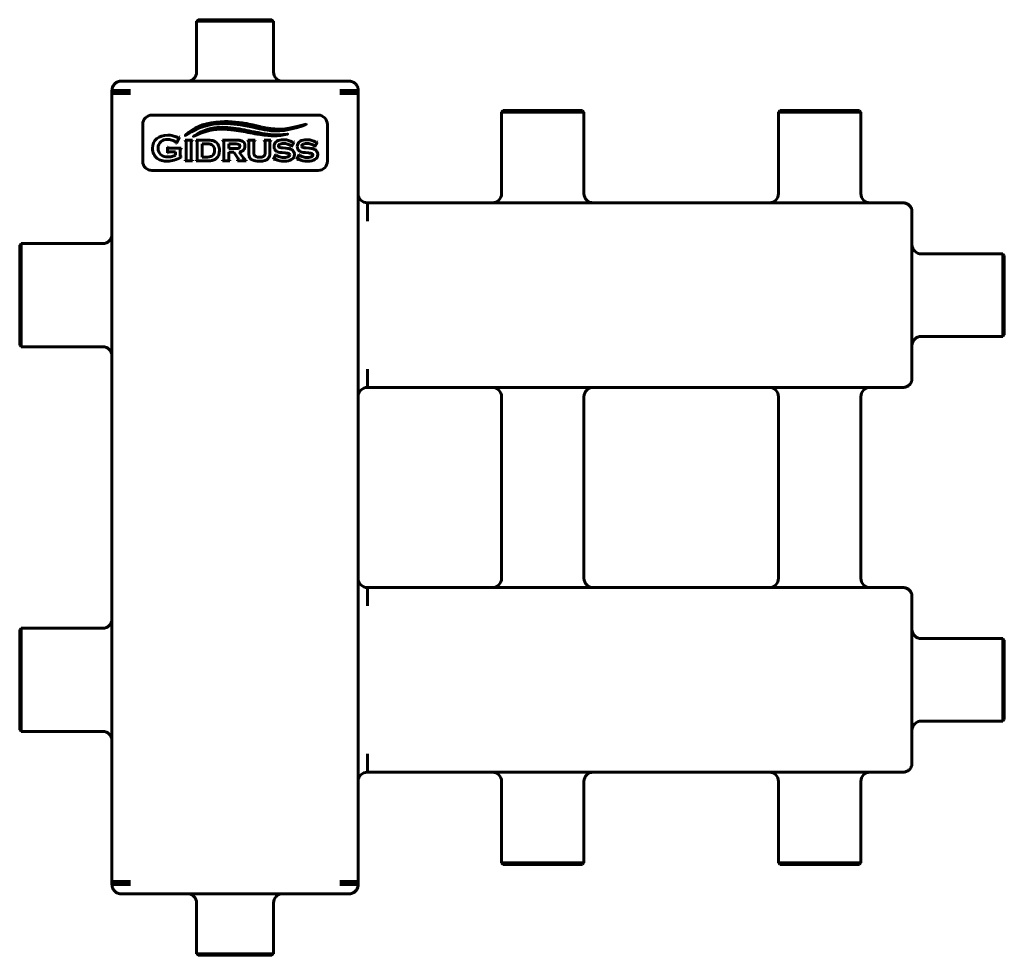
# Model space of a CAD drawing. Units: millimetres. Extents: x -211 to 109, y -119 to 185.
import ezdxf

# ---------------------------------------------------------------- set-up
doc = ezdxf.new("R2010")
doc.units = ezdxf.units.MM
doc.linetypes.add('K5LT_BASIC', pattern=[0])

msp = doc.modelspace()

# ---------------------------------------------------------------- linework, layer by layer
at = {"color": 150, "linetype": 'K5LT_BASIC', "lineweight": 60, "true_color": 0x0080ff}
for p, q in [((-154, 184), (-153.5, 184.5)), ((-154, 167.5), (-154, 184)), ((-154, 184), (-129, 184)), ((-153.5, 184.5), (-129.5, 184.5)), ((-129, 184), (-129.5, 184.5)), ((-129, 167.5), (-129, 184)), ((-179, 164.5), (-175, 164.5)), ((-179, 164.5), (-179, 164.5)), ((-175, 164.5), (-107.99, 164.5)), ((-107.99, 164.5), (-104, 164.5)), ((-181.5, 161.54), (-181.5, 161.54)), ((-181.5, 161.5), (-181.5, 161.54)), ((-181.5, 160.5), (-181.5, 161.5)), ((-181.5, 161.5), (-177.5, 161.5)), ((-181.5, 160.5), (-177.5, 160.5)), ((-181.5, -95.5), (-181.5, 160.5)), ((-177.5, 161.5), (-175.5, 161.5)), ((-177.5, 160.5), (-175.5, 160.5)), ((-107.5, 161.5), (-105.5, 161.5)), ((-107.5, 160.5), (-105.5, 160.5)), ((-105.5, 161.5), (-101.5, 161.5)), ((-105.5, 160.5), (-101.5, 160.5)), ((-101.5, 161.54), (-101.5, 161.54)), ((-101.5, 161.5), (-101.5, 161.54)), ((-101.5, 160.5), (-101.5, 161.5)), ((-101.5, -95.5), (-101.5, 160.5)), ((-54.9, 154.5), (-54.4, 155)), ((-54.9, 128), (-54.9, 154.5)), ((-54.9, 154.5), (-28.1, 154.5)), ((-54.4, 155), (-28.6, 155)), ((-28.1, 154.5), (-28.6, 155)), ((-28.1, 128), (-28.1, 154.5)), ((35.1, 154.5), (35.6, 155)), ((35.1, 128), (35.1, 154.5)), ((35.1, 154.5), (61.9, 154.5)), ((35.6, 155), (61.4, 155)), ((61.9, 154.5), (61.4, 155)), ((61.9, 128), (61.9, 154.5)), ((-171.5, 150.5), (-171.5, 138.5)), ((-114.5, 153.5), (-168.5, 153.5)), ((-111.5, 138.5), (-111.5, 150.5)), ((-160.74, 144.43), (-160.57, 144.34)), ((-160.57, 144.34), (-159.61, 146.31)), ((-159.61, 146.31), (-159.78, 146.4)), ((-155.37, 145.37), (-157.75, 145.37)), ((-157.75, 145.37), (-157.75, 145.2)), ((-157.36, 144.76), (-157.36, 139.26)), ((-155.75, 139.27), (-155.75, 144.76)), ((-155.37, 145.2), (-155.37, 145.37)), ((-150.24, 145.37), (-154.19, 145.37)), ((-154.19, 145.37), (-154.19, 145.2)), ((-153.8, 144.76), (-153.8, 139.26)), ((-152.2, 144.15), (-152.2, 139.87)), ((-150.48, 144.15), (-152.2, 144.15)), ((-145.54, 145.37), (-145.54, 145.2)), ((-141.13, 145.37), (-145.54, 145.37)), ((-145.15, 144.76), (-145.15, 139.26)), ((-141.12, 144.15), (-143.54, 144.15)), ((-143.54, 144.15), (-143.54, 142.63)), ((-137.4, 145.37), (-137.4, 145.2)), ((-135.02, 145.37), (-137.4, 145.37)), ((-137.01, 144.76), (-137.01, 141.2)), ((-135.41, 141.52), (-135.41, 144.76)), ((-135.02, 145.2), (-135.02, 145.37)), ((-132.07, 145.37), (-132.07, 145.2)), ((-129.83, 145.37), (-132.07, 145.37)), ((-131.68, 144.76), (-131.68, 141.52)), ((-130.21, 141.2), (-130.21, 144.76)), ((-129.83, 145.2), (-129.83, 145.37)), ((-123.12, 143.2), (-122.31, 144.76)), ((-122.31, 144.76), (-122.46, 144.84)), ((-115.55, 143.2), (-114.74, 144.76)), ((-114.74, 144.76), (-114.89, 144.84)), ((-163.31, 143.12), (-163.5, 143.12)), ((-163.5, 143.12), (-163.5, 141.21)), ((-163.5, 141.21), (-163.31, 141.21)), ((-158.99, 142.74), (-162.88, 142.74)), ((-162.88, 141.59), (-160.86, 141.59)), ((-160.86, 141.59), (-160.86, 140.48)), ((-159.38, 140.43), (-159.38, 142.1)), ((-158.99, 142.54), (-158.99, 142.74)), ((-143.54, 142.63), (-141.12, 142.63)), ((-143.54, 139.27), (-143.54, 141.41)), ((-143.54, 141.41), (-141.93, 141.41)), ((-141.93, 141.41), (-140.59, 139.49)), ((-138.91, 139.71), (-140.18, 141.48)), ((-126.16, 141.3), (-125.22, 141.22)), ((-124.97, 142.76), (-125.92, 142.84)), ((-123.27, 143.27), (-123.12, 143.2)), ((-118.59, 141.3), (-117.65, 141.22)), ((-117.4, 142.76), (-118.35, 142.84)), ((-115.7, 143.27), (-115.55, 143.2)), ((-158.99, 139.84), (-158.99, 139.99)), ((-157.75, 138.82), (-157.75, 138.65)), ((-157.75, 138.65), (-155.37, 138.65)), ((-155.37, 138.65), (-155.37, 138.82)), ((-154.19, 138.82), (-154.19, 138.65)), ((-154.19, 138.65), (-150.24, 138.65)), ((-152.2, 139.87), (-150.48, 139.87)), ((-145.54, 138.82), (-145.54, 138.65)), ((-145.54, 138.65), (-143.16, 138.65)), ((-143.16, 138.65), (-143.16, 138.82)), ((-140.71, 138.82), (-140.71, 138.65)), ((-140.71, 138.65), (-137.89, 138.65)), ((-137.89, 138.65), (-137.89, 138.82)), ((-128.28, 140.75), (-128.97, 139.11)), ((-128.97, 139.11), (-128.82, 139.05)), ((-128.13, 140.69), (-128.28, 140.75)), ((-128.13, 140.64), (-128.13, 140.69)), ((-120.71, 140.75), (-121.4, 139.11)), ((-121.4, 139.11), (-121.25, 139.05)), ((-120.56, 140.69), (-120.71, 140.75)), ((-120.56, 140.64), (-120.56, 140.69)), ((-168.5, 135.5), (-114.5, 135.5)), ((-98.5, 125), (-98.5, 121)), ((-98.5, 125), (75.55, 125)), ((75.55, 125), (75.54, 125)), ((78.5, 122.5), (78.5, 118.5)), ((78.5, 122.5), (78.5, 122.5)), ((-98.5, 121), (-98.5, 119)), ((78.5, 118.5), (78.5, 71.5)), ((-211, 111.75), (-211.5, 111.25)), ((-211.5, 78.75), (-211.5, 111.25)), ((-184.5, 111.75), (-211, 111.75)), ((-211, 78.25), (-211, 111.75)), ((81.5, 108.4), (108, 108.4)), ((108, 108.4), (108, 81.6)), ((108, 108.4), (108.5, 107.9)), ((108.5, 107.9), (108.5, 82.1)), ((81.5, 81.6), (108, 81.6)), ((108, 81.6), (108.5, 82.1)), ((-211, 78.25), (-211.5, 78.75)), ((-184.5, 78.25), (-211, 78.25)), ((-98.5, 71), (-98.5, 69)), ((78.5, 71.5), (78.5, 67.5)), ((-98.5, 69), (-98.5, 65)), ((-98.5, 65), (75.55, 65)), ((75.55, 65), (75.54, 65)), ((-54.9, 3), (-54.9, 62)), ((-28.1, 3), (-28.1, 62)), ((35.1, 62), (35.1, 3)), ((61.9, 62), (61.9, 3)), ((-98.5, 0), (75.55, 0)), ((-98.5, 0), (-98.5, -4)), ((75.55, 0), (75.54, 0)), ((78.5, -2.5), (78.5, -6.5)), ((78.5, -2.5), (78.5, -2.5)), ((-98.5, -4), (-98.5, -6)), ((78.5, -6.5), (78.5, -53.5)), ((-211, -13.25), (-211.5, -13.75)), ((-211.5, -46.25), (-211.5, -13.75)), ((-211, -46.75), (-211, -13.25)), ((-184.5, -13.25), (-211, -13.25)), ((81.5, -16.6), (108, -16.6)), ((108, -16.6), (108, -43.4)), ((108, -16.6), (108.5, -17.1)), ((108.5, -17.1), (108.5, -42.9)), ((81.5, -43.4), (108, -43.4)), ((108, -43.4), (108.5, -42.9)), ((-211, -46.75), (-211.5, -46.25)), ((-184.5, -46.75), (-211, -46.75)), ((-98.5, -54), (-98.5, -56)), ((78.5, -53.5), (78.5, -57.5)), ((-98.5, -56), (-98.5, -60)), ((-98.5, -60), (75.54, -60)), ((-54.9, -63), (-54.9, -89.5)), ((-28.1, -63), (-28.1, -89.5)), ((35.1, -63), (35.1, -89.5)), ((61.9, -63), (61.9, -89.5)), ((-54.9, -89.5), (-54.4, -90)), ((-28.1, -89.5), (-54.9, -89.5)), ((-28.1, -89.5), (-28.6, -90)), ((61.9, -89.5), (35.1, -89.5)), ((35.1, -89.5), (35.6, -90)), ((61.9, -89.5), (61.4, -90)), ((-28.6, -90), (-54.4, -90)), ((61.4, -90), (35.6, -90)), ((-181.5, -95.5), (-177.5, -95.5)), ((-181.5, -96.5), (-181.5, -95.5)), ((-177.5, -95.5), (-175.5, -95.5)), ((-107.5, -95.5), (-105.5, -95.5)), ((-105.5, -95.5), (-101.5, -95.5)), ((-101.5, -96.5), (-101.5, -95.5)), ((-181.5, -96.5), (-181.5, -96.54)), ((-181.5, -96.5), (-177.5, -96.5)), ((-181.5, -96.54), (-181.5, -96.54)), ((-177.5, -96.5), (-175.5, -96.5)), ((-107.5, -96.5), (-105.5, -96.5)), ((-105.5, -96.5), (-101.5, -96.5)), ((-101.5, -96.5), (-101.5, -96.54)), ((-101.5, -96.54), (-101.5, -96.54)), ((-175, -99.5), (-179, -99.5)), ((-108, -99.5), (-175, -99.5)), ((-104, -99.5), (-108, -99.5)), ((-104, -99.5), (-103.99, -99.5)), ((-154, -102.5), (-154, -119)), ((-129, -102.5), (-129, -119)), ((-154, -119), (-153.5, -119.5)), ((-129, -119), (-154, -119)), ((-129.5, -119.5), (-153.5, -119.5)), ((-129, -119), (-129.5, -119.5))]:
    msp.add_line(p, q, dxfattribs=at)
for centre, radius, start, end in [((-157, 167.5), 3, 270, 0), ((-126, 167.5), 3, 180, 269.997), ((-178.5, 161.54), 3, 99.6118, 99.6162), ((-178.5, 161.54), 3, 99.5941, 99.6118), ((-104.5, 161.54), 3, 80.4058, 80.4059), ((-178.5, 161.54), 3, 179.9926, 180), ((-104.5, 161.54), 3, 0, 0.0091), ((-168.5, 150.5), 3, 90, 180), ((-114.5, 150.5), 3, 0, 90), ((-150.39, 140.69), 3.47, 74.2423, 91.5125), ((-168.5, 138.5), 3, 180, 270), ((-163.32, 145.65), 5.75, 269.8909, 283.3428), ((-114.5, 138.5), 3, 270, 0), ((-98.5, 128), 3, 180, 270), ((-57.9, 128), 3, 270, 0), ((-25.1, 128), 3, 180, 270), ((32.1, 128), 3, 270, 0), ((64.9, 128), 3, 180, 270), ((75.55, 122), 3, 89.9926, 90), ((75.55, 122), 3, 9.6119, 9.6163), ((75.55, 122), 3, 9.5941, 9.6119), ((-184.5, 114.75), 3, 270, 0), ((81.5, 111.4), 3, 180, 270), ((81.5, 78.6), 3, 90, 180), ((-184.5, 75.25), 3, 0, 90), ((75.55, 68), 3, 350.4058, 350.4059), ((-98.5, 62), 3, 90, 180), ((-57.9, 62), 3, 0, 90), ((-25.1, 62), 3, 90, 180), ((32.1, 62), 3, 0, 90), ((64.9, 62), 3, 90, 180), ((75.55, 68), 3, 270, 270.0091), ((-98.5, 3), 3, 180, 270), ((-57.9, 3), 3, 270, 0), ((-25.1, 3), 3, 180, 270), ((32.1, 3), 3, 270, 0), ((64.9, 3), 3, 180, 270), ((75.55, -3), 3, 89.9926, 90), ((75.55, -3), 3, 9.6119, 9.6163), ((75.55, -3), 3, 9.5941, 9.6119), ((-184.5, -10.25), 3, 270, 0), ((81.5, -13.6), 3, 180, 270), ((81.5, -46.4), 3, 90, 180), ((-184.5, -49.75), 3, 0, 90), ((75.55, -57), 3, 350.4058, 350.4059), ((-98.5, -63), 3, 90, 180), ((-57.9, -63), 3, 0, 90), ((-25.1, -63), 3, 90, 180), ((32.1, -63), 3, 0, 90), ((64.9, -63), 3, 90, 180), ((75.55, -57), 3, 270, 270.0091), ((-178.5, -96.54), 3, 180, 180.0091), ((-104.5, -96.54), 3, 359.9926, 0), ((-178.5, -96.54), 3, 260.4058, 260.4059), ((-157, -102.5), 3, 0, 89.997), ((-126, -102.5), 3, 90, 180), ((-104.5, -96.54), 3, 279.5941, 279.6118), ((-104.5, -96.54), 3, 279.6118, 279.6162)]:
    msp.add_arc(centre, radius, start, end, dxfattribs=at)
for points, knots in [([(-181.5, 161.54), (-181.5, 161.54), (-181.5, 161.54), (-181.5, 161.55), (-181.5, 161.56), (-181.5, 161.58), (-181.5, 161.59), (-181.49, 161.6), (-181.49, 161.61), (-181.49, 161.63), (-181.49, 161.65), (-181.49, 161.72), (-181.49, 161.76), (-181.48, 161.9), (-181.46, 161.99), (-181.42, 162.2), (-181.4, 162.32), (-181.32, 162.55), (-181.28, 162.67), (-181.17, 162.9), (-181.11, 163.01), (-180.97, 163.23), (-180.9, 163.34), (-180.73, 163.54), (-180.65, 163.63), (-180.5, 163.77), (-180.43, 163.83), (-180.27, 163.96), (-180.16, 164.04), (-179.98, 164.15), (-179.9, 164.19), (-179.73, 164.27), (-179.64, 164.31), (-179.49, 164.37), (-179.43, 164.39), (-179.34, 164.42), (-179.31, 164.43), (-179.24, 164.45), (-179.19, 164.46), (-179.12, 164.48), (-179.09, 164.48), (-179.04, 164.49), (-179.02, 164.5), (-179, 164.5)], [0.012317, 0.012317, 0.012317, 0.012317, 0.020042, 0.020042, 0.125925, 0.125925, 0.239502, 0.239502, 0.251858, 0.251858, 0.503723, 0.503723, 1.007453, 1.007453, 2.014912, 2.014912, 3.373443, 3.373443, 4.771945, 4.771945, 6.20009, 6.20009, 7.645515, 7.645515, 9.090941, 9.090941, 10.035144, 10.035144, 11.454065, 11.454065, 12.457537, 12.457537, 13.554357, 13.554357, 14.279567, 14.279567, 14.651176, 14.651176, 15.230596, 15.230596, 15.652957, 15.652957, 15.998947, 15.998947, 15.998947, 15.998947]), ([(-179.34, 164.42), (-179.36, 164.41), (-179.37, 164.41), (-179.42, 164.39), (-179.46, 164.38), (-179.56, 164.34), (-179.62, 164.32), (-179.69, 164.29), (-179.7, 164.28), (-179.74, 164.27), (-179.77, 164.25), (-179.85, 164.21), (-179.9, 164.19), (-180.06, 164.1), (-180.16, 164.04), (-180.35, 163.9), (-180.44, 163.82), (-180.62, 163.65), (-180.71, 163.56), (-180.88, 163.36), (-180.96, 163.26), (-181.09, 163.04), (-181.16, 162.93), (-181.27, 162.7), (-181.31, 162.58), (-181.39, 162.34), (-181.42, 162.22), (-181.47, 161.97), (-181.48, 161.85), (-181.49, 161.69), (-181.49, 161.65), (-181.5, 161.58), (-181.5, 161.56), (-181.5, 161.54)], [1.20383, 1.20383, 1.20383, 1.20383, 1.331041, 1.331041, 1.679226, 1.679226, 2.223086, 2.223086, 2.348813, 2.348813, 2.600265, 2.600265, 3.10317, 3.10317, 4.108979, 4.108979, 5.093101, 5.093101, 6.167393, 6.167393, 7.249829, 7.249829, 8.329795, 8.329795, 9.397256, 9.397256, 10.443051, 10.443051, 11.45917, 11.45917, 11.821531, 11.821531, 11.990574, 11.990574, 11.990574, 11.990574]), ([(-179, 164.5), (-179.02, 164.5), (-179.04, 164.49), (-179.08, 164.48), (-179.1, 164.48), (-179.15, 164.47), (-179.17, 164.46), (-179.21, 164.45), (-179.23, 164.45), (-179.27, 164.44), (-179.29, 164.43), (-179.32, 164.42), (-179.33, 164.42), (-179.37, 164.41), (-179.39, 164.4), (-179.48, 164.37), (-179.55, 164.35), (-179.69, 164.29), (-179.75, 164.26), (-179.88, 164.2), (-179.94, 164.17), (-180.1, 164.07), (-180.21, 164.01), (-180.4, 163.86), (-180.5, 163.77), (-180.66, 163.62), (-180.73, 163.54), (-180.79, 163.47)], [0.0018, 0.0018, 0.0018, 0.0018, 0.550004, 0.550004, 1.100008, 1.100008, 1.650012, 1.650012, 2.115437, 2.115437, 2.479784, 2.479784, 2.75226, 2.75226, 3.242237, 3.242237, 4.661025, 4.661025, 6.079813, 6.079813, 7.36754, 7.36754, 9.72037, 9.72037, 12.133789, 12.133789, 14, 14, 14, 14]), ([(-104, 164.5), (-103.94, 164.49), (-103.9, 164.48), (-103.79, 164.46), (-103.73, 164.44), (-103.66, 164.42), (-103.65, 164.42), (-103.63, 164.41), (-103.62, 164.41), (-103.57, 164.39), (-103.53, 164.38), (-103.43, 164.34), (-103.37, 164.32), (-103.3, 164.29), (-103.29, 164.28), (-103.25, 164.27), (-103.22, 164.25), (-103.14, 164.21), (-103.09, 164.19), (-102.93, 164.1), (-102.83, 164.04), (-102.64, 163.9), (-102.55, 163.82), (-102.37, 163.65), (-102.28, 163.56), (-102.11, 163.36), (-102.04, 163.26), (-101.9, 163.04), (-101.83, 162.93), (-101.73, 162.7), (-101.68, 162.58), (-101.6, 162.34), (-101.57, 162.22), (-101.52, 161.97), (-101.51, 161.85), (-101.5, 161.69), (-101.5, 161.65), (-101.5, 161.58), (-101.5, 161.56), (-101.5, 161.54)], [0, 0, 0, 0, 0.567683, 0.567683, 1.135365, 1.135365, 1.20383, 1.20383, 1.331041, 1.331041, 1.679226, 1.679226, 2.223086, 2.223086, 2.348813, 2.348813, 2.600265, 2.600265, 3.10317, 3.10317, 4.108979, 4.108979, 5.093101, 5.093101, 6.167393, 6.167393, 7.249829, 7.249829, 8.329795, 8.329795, 9.397256, 9.397256, 10.443051, 10.443051, 11.45917, 11.45917, 11.821531, 11.821531, 11.990574, 11.990574, 11.990574, 11.990574]), ([(-129.7, 149.09), (-129.88, 149.1), (-130.25, 149.14), (-130.78, 149.21), (-131.29, 149.29), (-131.76, 149.38), (-132.21, 149.47), (-132.65, 149.56), (-133.08, 149.65), (-133.67, 149.79), (-134.28, 149.94), (-134.92, 150.1), (-135.46, 150.23), (-136.03, 150.36), (-136.66, 150.5), (-137.36, 150.65), (-137.85, 150.75), (-138.11, 150.79)], [0, 0, 0, 0, 1.27604, 2.484409, 3.628336, 4.681897, 5.680528, 6.630077, 7.56361, 8.498749, 10.451536, 11.499844, 12.620162, 13.794291, 15.090823, 16.495068, 18, 18, 18, 18]), ([(-146.22, 148.91), (-145.88, 148.92), (-145.39, 148.92), (-144.76, 148.91), (-144.31, 148.89), (-143.72, 148.85), (-143.16, 148.8), (-142.2, 148.7), (-141.27, 148.56), (-140.27, 148.4), (-139.78, 148.32), (-139.53, 148.29)], [0, 0, 0, 0, 1.482278, 2.218527, 2.943562, 3.65991, 5.085546, 5.80293, 8.757368, 10.329626, 12, 12, 12, 12]), ([(-132.74, 147.57), (-133.32, 147.68), (-135.04, 148), (-137.21, 148.44), (-138.74, 148.73), (-139.25, 148.83)], [0, 0, 0, 0, 1.499967, 4.480858, 6, 6, 6, 6]), ([(-162.07, 146.86), (-162.4, 146.92), (-162.84, 146.98), (-163.3, 146.98), (-163.39, 146.98)], [0, 0, 0, 0, 4.067828, 5, 5, 5, 5]), ([(-162.09, 145.4), (-161.82, 145.33), (-161.41, 145.18), (-161.12, 145.01), (-161.01, 144.93)], [0, 0, 0, 0, 2.823504, 5, 5, 5, 5]), ([(-161.01, 144.93), (-160.95, 144.89), (-160.87, 144.82), (-160.82, 144.75), (-160.8, 144.72), (-160.8, 144.72)], [0, 0, 0, 0, 3.243422, 5.358992, 6, 6, 6, 6]), ([(-160.07, 146.26), (-160.13, 146.26), (-160.28, 146.28), (-160.51, 146.36), (-160.65, 146.42)], [0, 0, 0, 0, 2.337489, 5, 5, 5, 5]), ([(-139.82, 145.28), (-139.97, 145.31), (-140.34, 145.36), (-140.84, 145.37), (-141.13, 145.37)], [0, 0, 0, 0, 2.454275, 5, 5, 5, 5]), ([(-126.78, 144.13), (-126.61, 144.19), (-126.29, 144.27), (-125.92, 144.29), (-125.75, 144.29)], [0, 0, 0, 0, 2.847412, 5, 5, 5, 5]), ([(-119.22, 144.13), (-119.05, 144.19), (-118.72, 144.27), (-118.35, 144.29), (-118.18, 144.29)], [0, 0, 0, 0, 2.847412, 5, 5, 5, 5]), ([(-146.57, 142.01), (-146.57, 142.33), (-146.62, 142.91), (-146.77, 143.41), (-146.87, 143.63)], [0, 0, 0, 0, 2.607619, 5, 5, 5, 5]), ([(-141.12, 142.63), (-140.86, 142.63), (-140.56, 142.66), (-140.36, 142.72), (-140.31, 142.75)], [0, 0, 0, 0, 3.539532, 5, 5, 5, 5]), ([(-137.01, 141.2), (-137.01, 140.85), (-136.97, 140.37), (-136.85, 139.98), (-136.8, 139.85)], [0, 0, 0, 0, 3.239132, 5, 5, 5, 5]), ([(-135.31, 140.66), (-135.34, 140.76), (-135.39, 141), (-135.41, 141.33), (-135.41, 141.52)], [0, 0, 0, 0, 2.440929, 5, 5, 5, 5]), ([(-131.68, 141.52), (-131.68, 141.29), (-131.7, 140.97), (-131.76, 140.73), (-131.78, 140.66)], [0, 0, 0, 0, 3.15695, 5, 5, 5, 5]), ([(-127.33, 141.46), (-127.09, 141.4), (-126.72, 141.35), (-126.23, 141.31), (-126.16, 141.3)], [0, 0, 0, 0, 4.360265, 5, 5, 5, 5]), ([(-125.92, 142.84), (-126.42, 142.88), (-126.85, 142.94), (-127.09, 143.02), (-127.12, 143.03)], [0, 0, 0, 0, 4.232094, 5, 5, 5, 5]), ([(-125.22, 141.22), (-124.96, 141.2), (-124.54, 141.15), (-124.27, 141.09), (-124.18, 141.06)], [0, 0, 0, 0, 2.620113, 5, 5, 5, 5]), ([(-119.76, 141.46), (-119.52, 141.4), (-119.15, 141.35), (-118.66, 141.31), (-118.59, 141.3)], [0, 0, 0, 0, 4.360265, 5, 5, 5, 5]), ([(-118.35, 142.84), (-118.85, 142.88), (-119.28, 142.94), (-119.52, 143.02), (-119.55, 143.03)], [0, 0, 0, 0, 4.232094, 5, 5, 5, 5]), ([(-117.65, 141.22), (-117.39, 141.2), (-116.97, 141.15), (-116.7, 141.09), (-116.61, 141.06)], [0, 0, 0, 0, 2.620113, 5, 5, 5, 5]), ([(-150.24, 138.65), (-149.73, 138.65), (-149.19, 138.7), (-148.75, 138.81), (-148.68, 138.83)], [0, 0, 0, 0, 4.162399, 5, 5, 5, 5]), ([(-138.36, 139.04), (-138.43, 139.1), (-138.59, 139.28), (-138.8, 139.55), (-138.91, 139.71)], [0, 0, 0, 0, 2.634836, 5, 5, 5, 5]), ([(-124.37, 139.89), (-124.59, 139.82), (-124.96, 139.74), (-125.36, 139.72), (-125.51, 139.72)], [0, 0, 0, 0, 3.257526, 5, 5, 5, 5]), ([(-116.8, 139.89), (-117.02, 139.82), (-117.39, 139.74), (-117.8, 139.72), (-117.94, 139.72)], [0, 0, 0, 0, 3.257526, 5, 5, 5, 5]), ([(75.55, 125), (75.55, 125), (75.55, 125), (75.56, 125), (75.57, 125), (75.59, 125), (75.59, 125), (75.6, 125), (75.61, 125), (75.61, 125), (75.61, 125), (75.63, 125), (75.66, 125), (75.72, 124.99), (75.77, 124.99), (75.9, 124.98), (75.99, 124.97), (76.2, 124.93), (76.32, 124.9), (76.56, 124.83), (76.67, 124.78), (76.9, 124.68), (77.02, 124.61), (77.24, 124.48), (77.34, 124.4), (77.54, 124.24), (77.63, 124.15), (77.78, 124), (77.84, 123.94), (77.97, 123.77), (78.04, 123.67), (78.15, 123.48), (78.2, 123.4), (78.28, 123.23), (78.32, 123.14), (78.37, 123), (78.39, 122.94), (78.42, 122.85), (78.43, 122.82), (78.45, 122.74), (78.46, 122.7), (78.48, 122.62), (78.49, 122.59), (78.5, 122.54), (78.5, 122.52), (78.5, 122.5)], [0.012317, 0.012317, 0.012317, 0.012317, 0.020042, 0.020042, 0.125925, 0.125925, 0.226064, 0.226064, 0.239502, 0.239502, 0.251858, 0.251858, 0.503723, 0.503723, 1.007453, 1.007453, 2.014913, 2.014913, 3.373445, 3.373445, 4.771948, 4.771948, 6.200094, 6.200094, 7.64552, 7.64552, 9.090947, 9.090947, 10.03515, 10.03515, 11.454072, 11.454072, 12.457546, 12.457546, 13.554366, 13.554366, 14.279576, 14.279576, 14.651186, 14.651186, 15.230606, 15.230606, 15.652967, 15.652967, 15.998945, 15.998945, 15.998945, 15.998945]), ([(78.42, 122.85), (78.42, 122.86), (78.41, 122.88), (78.4, 122.93), (78.38, 122.96), (78.35, 123.06), (78.33, 123.12), (78.29, 123.19), (78.29, 123.21), (78.27, 123.25), (78.26, 123.28), (78.22, 123.36), (78.19, 123.41), (78.1, 123.57), (78.04, 123.67), (77.9, 123.86), (77.83, 123.95), (77.66, 124.13), (77.57, 124.22), (77.37, 124.38), (77.26, 124.46), (77.05, 124.6), (76.93, 124.66), (76.7, 124.77), (76.58, 124.82), (76.34, 124.89), (76.22, 124.93), (75.98, 124.97), (75.86, 124.99), (75.69, 125), (75.65, 125), (75.61, 125), (75.6, 125), (75.58, 125), (75.57, 125), (75.55, 125)], [1.20383, 1.20383, 1.20383, 1.20383, 1.331041, 1.331041, 1.679226, 1.679226, 2.223086, 2.223086, 2.348813, 2.348813, 2.600265, 2.600265, 3.10317, 3.10317, 4.108979, 4.108979, 5.093101, 5.093101, 6.167393, 6.167393, 7.249829, 7.249829, 8.329795, 8.329795, 9.397257, 9.397257, 10.443051, 10.443051, 11.45917, 11.45917, 11.821531, 11.821531, 11.83156, 11.83156, 11.990574, 11.990574, 11.990574, 11.990574]), ([(78.5, 122.5), (78.5, 122.52), (78.5, 122.54), (78.49, 122.58), (78.48, 122.6), (78.47, 122.65), (78.47, 122.67), (78.46, 122.72), (78.45, 122.74), (78.44, 122.78), (78.44, 122.79), (78.43, 122.82), (78.42, 122.84), (78.41, 122.87), (78.41, 122.9), (78.38, 122.99), (78.35, 123.06), (78.3, 123.19), (78.27, 123.26), (78.2, 123.38), (78.17, 123.44), (78.08, 123.61), (78.01, 123.71), (77.86, 123.91), (77.78, 124), (77.62, 124.16), (77.55, 124.23), (77.47, 124.29)], [0.001804, 0.001804, 0.001804, 0.001804, 0.549986, 0.549986, 1.099973, 1.099973, 1.649959, 1.649959, 2.115349, 2.115349, 2.479769, 2.479769, 2.752246, 2.752246, 3.242223, 3.242223, 4.661013, 4.661013, 6.079803, 6.079803, 7.367531, 7.367531, 9.720364, 9.720364, 12.133787, 12.133787, 14, 14, 14, 14]), ([(78.5, 67.5), (78.49, 67.45), (78.49, 67.4), (78.46, 67.29), (78.44, 67.23), (78.43, 67.17), (78.42, 67.16), (78.42, 67.14), (78.41, 67.12), (78.4, 67.07), (78.38, 67.04), (78.35, 66.94), (78.33, 66.88), (78.29, 66.81), (78.29, 66.79), (78.27, 66.75), (78.26, 66.72), (78.22, 66.64), (78.19, 66.59), (78.1, 66.43), (78.04, 66.33), (77.9, 66.14), (77.83, 66.05), (77.66, 65.87), (77.57, 65.78), (77.37, 65.62), (77.26, 65.54), (77.05, 65.4), (76.93, 65.34), (76.7, 65.23), (76.58, 65.18), (76.34, 65.11), (76.22, 65.07), (75.98, 65.03), (75.86, 65.01), (75.69, 65), (75.65, 65), (75.61, 65), (75.6, 65), (75.58, 65), (75.57, 65), (75.55, 65)], [0, 0, 0, 0, 0.567683, 0.567683, 1.135365, 1.135365, 1.20383, 1.20383, 1.331041, 1.331041, 1.679226, 1.679226, 2.223086, 2.223086, 2.348813, 2.348813, 2.600265, 2.600265, 3.10317, 3.10317, 4.108979, 4.108979, 5.093101, 5.093101, 6.167393, 6.167393, 7.249829, 7.249829, 8.329795, 8.329795, 9.397257, 9.397257, 10.443051, 10.443051, 11.45917, 11.45917, 11.821531, 11.821531, 11.83156, 11.83156, 11.990574, 11.990574, 11.990574, 11.990574]), ([(75.55, 0), (75.55, 0), (75.55, 0), (75.56, 0), (75.57, 0), (75.59, 0), (75.59, 0), (75.6, 0), (75.61, 0), (75.61, 0), (75.61, 0), (75.63, 0), (75.66, 0), (75.72, -0.01), (75.77, -0.01), (75.9, -0.02), (75.99, -0.03), (76.2, -0.07), (76.32, -0.1), (76.56, -0.17), (76.67, -0.22), (76.9, -0.32), (77.02, -0.39), (77.24, -0.52), (77.34, -0.6), (77.54, -0.76), (77.63, -0.85), (77.78, -1), (77.84, -1.06), (77.97, -1.23), (78.04, -1.33), (78.15, -1.52), (78.2, -1.6), (78.28, -1.77), (78.32, -1.86), (78.37, -2), (78.39, -2.06), (78.42, -2.15), (78.43, -2.18), (78.45, -2.26), (78.46, -2.3), (78.48, -2.38), (78.49, -2.41), (78.5, -2.46), (78.5, -2.48), (78.5, -2.5)], [0.012317, 0.012317, 0.012317, 0.012317, 0.020042, 0.020042, 0.125925, 0.125925, 0.226064, 0.226064, 0.239502, 0.239502, 0.251858, 0.251858, 0.503723, 0.503723, 1.007453, 1.007453, 2.014913, 2.014913, 3.373445, 3.373445, 4.771948, 4.771948, 6.200094, 6.200094, 7.64552, 7.64552, 9.090947, 9.090947, 10.03515, 10.03515, 11.454072, 11.454072, 12.457546, 12.457546, 13.554366, 13.554366, 14.279576, 14.279576, 14.651186, 14.651186, 15.230606, 15.230606, 15.652967, 15.652967, 15.998945, 15.998945, 15.998945, 15.998945]), ([(78.42, -2.15), (78.42, -2.14), (78.41, -2.12), (78.4, -2.07), (78.38, -2.04), (78.35, -1.94), (78.33, -1.88), (78.29, -1.81), (78.29, -1.79), (78.27, -1.75), (78.26, -1.72), (78.22, -1.64), (78.19, -1.59), (78.1, -1.43), (78.04, -1.33), (77.9, -1.14), (77.83, -1.05), (77.66, -0.87), (77.57, -0.78), (77.37, -0.62), (77.26, -0.54), (77.05, -0.4), (76.93, -0.34), (76.7, -0.23), (76.58, -0.18), (76.34, -0.11), (76.22, -0.07), (75.98, -0.03), (75.86, -0.01), (75.69, 0), (75.65, 0), (75.61, 0), (75.6, 0), (75.58, 0), (75.57, 0), (75.55, 0)], [1.20383, 1.20383, 1.20383, 1.20383, 1.331041, 1.331041, 1.679226, 1.679226, 2.223086, 2.223086, 2.348813, 2.348813, 2.600265, 2.600265, 3.10317, 3.10317, 4.108979, 4.108979, 5.093101, 5.093101, 6.167393, 6.167393, 7.249829, 7.249829, 8.329795, 8.329795, 9.397257, 9.397257, 10.443051, 10.443051, 11.45917, 11.45917, 11.821531, 11.821531, 11.83156, 11.83156, 11.990574, 11.990574, 11.990574, 11.990574]), ([(78.5, -2.5), (78.5, -2.48), (78.5, -2.46), (78.49, -2.42), (78.48, -2.4), (78.47, -2.35), (78.47, -2.33), (78.46, -2.28), (78.45, -2.26), (78.44, -2.22), (78.44, -2.21), (78.43, -2.18), (78.42, -2.16), (78.41, -2.13), (78.41, -2.1), (78.38, -2.01), (78.35, -1.94), (78.3, -1.81), (78.27, -1.74), (78.2, -1.62), (78.17, -1.56), (78.08, -1.39), (78.01, -1.29), (77.86, -1.09), (77.78, -1), (77.62, -0.84), (77.55, -0.77), (77.47, -0.71)], [0.001804, 0.001804, 0.001804, 0.001804, 0.549986, 0.549986, 1.099973, 1.099973, 1.649959, 1.649959, 2.115349, 2.115349, 2.479769, 2.479769, 2.752246, 2.752246, 3.242223, 3.242223, 4.661013, 4.661013, 6.079803, 6.079803, 7.367531, 7.367531, 9.720364, 9.720364, 12.133787, 12.133787, 14, 14, 14, 14]), ([(78.5, -57.5), (78.49, -57.55), (78.49, -57.6), (78.46, -57.71), (78.44, -57.77), (78.43, -57.83), (78.42, -57.84), (78.42, -57.86), (78.41, -57.88), (78.4, -57.93), (78.38, -57.96), (78.35, -58.06), (78.33, -58.12), (78.29, -58.19), (78.29, -58.21), (78.27, -58.25), (78.26, -58.28), (78.22, -58.36), (78.19, -58.41), (78.1, -58.57), (78.04, -58.67), (77.9, -58.86), (77.83, -58.95), (77.66, -59.13), (77.57, -59.22), (77.37, -59.38), (77.26, -59.46), (77.05, -59.6), (76.93, -59.66), (76.7, -59.77), (76.58, -59.82), (76.34, -59.89), (76.22, -59.93), (75.98, -59.97), (75.86, -59.99), (75.69, -60), (75.65, -60), (75.61, -60), (75.6, -60), (75.58, -60), (75.57, -60), (75.55, -60)], [0, 0, 0, 0, 0.567683, 0.567683, 1.135365, 1.135365, 1.20383, 1.20383, 1.331041, 1.331041, 1.679226, 1.679226, 2.223086, 2.223086, 2.348813, 2.348813, 2.600265, 2.600265, 3.10317, 3.10317, 4.108979, 4.108979, 5.093101, 5.093101, 6.167393, 6.167393, 7.249829, 7.249829, 8.329795, 8.329795, 9.397257, 9.397257, 10.443051, 10.443051, 11.45917, 11.45917, 11.821531, 11.821531, 11.83156, 11.83156, 11.990574, 11.990574, 11.990574, 11.990574]), ([(-179, -99.5), (-179.05, -99.49), (-179.09, -99.48), (-179.2, -99.46), (-179.26, -99.44), (-179.33, -99.42), (-179.34, -99.42), (-179.36, -99.41), (-179.37, -99.41), (-179.42, -99.39), (-179.46, -99.38), (-179.56, -99.34), (-179.62, -99.32), (-179.69, -99.29), (-179.7, -99.28), (-179.74, -99.27), (-179.77, -99.25), (-179.85, -99.21), (-179.9, -99.19), (-180.06, -99.1), (-180.16, -99.04), (-180.35, -98.9), (-180.44, -98.82), (-180.62, -98.65), (-180.71, -98.56), (-180.88, -98.36), (-180.96, -98.26), (-181.09, -98.04), (-181.16, -97.93), (-181.27, -97.7), (-181.31, -97.58), (-181.39, -97.34), (-181.42, -97.22), (-181.47, -96.97), (-181.48, -96.85), (-181.49, -96.69), (-181.49, -96.65), (-181.5, -96.58), (-181.5, -96.56), (-181.5, -96.54)], [0, 0, 0, 0, 0.567683, 0.567683, 1.135365, 1.135365, 1.20383, 1.20383, 1.331041, 1.331041, 1.679226, 1.679226, 2.223086, 2.223086, 2.348813, 2.348813, 2.600265, 2.600265, 3.10317, 3.10317, 4.108979, 4.108979, 5.093101, 5.093101, 6.167393, 6.167393, 7.249829, 7.249829, 8.329795, 8.329795, 9.397256, 9.397256, 10.443051, 10.443051, 11.45917, 11.45917, 11.821531, 11.821531, 11.990574, 11.990574, 11.990574, 11.990574]), ([(-101.5, -96.54), (-101.5, -96.54), (-101.5, -96.54), (-101.5, -96.55), (-101.5, -96.56), (-101.5, -96.58), (-101.5, -96.59), (-101.5, -96.6), (-101.5, -96.61), (-101.5, -96.63), (-101.5, -96.65), (-101.5, -96.72), (-101.5, -96.76), (-101.52, -96.9), (-101.53, -96.99), (-101.57, -97.2), (-101.6, -97.32), (-101.67, -97.55), (-101.71, -97.67), (-101.82, -97.9), (-101.88, -98.01), (-102.02, -98.23), (-102.09, -98.34), (-102.26, -98.54), (-102.34, -98.63), (-102.49, -98.77), (-102.56, -98.83), (-102.73, -98.96), (-102.83, -99.04), (-103.02, -99.15), (-103.09, -99.19), (-103.26, -99.27), (-103.35, -99.31), (-103.5, -99.37), (-103.56, -99.39), (-103.65, -99.42), (-103.68, -99.43), (-103.75, -99.45), (-103.8, -99.46), (-103.87, -99.48), (-103.9, -99.48), (-103.95, -99.49), (-103.97, -99.5), (-103.99, -99.5)], [0.012317, 0.012317, 0.012317, 0.012317, 0.020042, 0.020042, 0.125925, 0.125925, 0.239502, 0.239502, 0.251858, 0.251858, 0.503723, 0.503723, 1.007453, 1.007453, 2.014912, 2.014912, 3.373443, 3.373443, 4.771945, 4.771945, 6.20009, 6.20009, 7.645515, 7.645515, 9.090941, 9.090941, 10.035144, 10.035144, 11.454065, 11.454065, 12.457537, 12.457537, 13.554357, 13.554357, 14.279567, 14.279567, 14.651176, 14.651176, 15.230596, 15.230596, 15.652957, 15.652957, 15.998947, 15.998947, 15.998947, 15.998947]), ([(-103.99, -99.5), (-103.98, -99.5), (-103.96, -99.49), (-103.91, -99.48), (-103.89, -99.48), (-103.85, -99.47), (-103.82, -99.46), (-103.78, -99.45), (-103.76, -99.45), (-103.72, -99.44), (-103.7, -99.43), (-103.67, -99.42), (-103.66, -99.42), (-103.62, -99.41), (-103.6, -99.4), (-103.51, -99.37), (-103.44, -99.35), (-103.31, -99.29), (-103.24, -99.26), (-103.11, -99.2), (-103.05, -99.17), (-102.89, -99.07), (-102.79, -99.01), (-102.59, -98.86), (-102.49, -98.77), (-102.33, -98.62), (-102.26, -98.54), (-102.2, -98.47)], [0.0018, 0.0018, 0.0018, 0.0018, 0.550004, 0.550004, 1.100008, 1.100008, 1.650012, 1.650012, 2.115437, 2.115437, 2.479784, 2.479784, 2.75226, 2.75226, 3.242237, 3.242237, 4.661025, 4.661025, 6.079813, 6.079813, 7.36754, 7.36754, 9.72037, 9.72037, 12.133789, 12.133789, 14, 14, 14, 14]), ([(-103.65, -99.42), (-103.63, -99.41), (-103.62, -99.41), (-103.57, -99.39), (-103.53, -99.38), (-103.43, -99.34), (-103.37, -99.32), (-103.3, -99.29), (-103.29, -99.28), (-103.25, -99.27), (-103.22, -99.25), (-103.14, -99.21), (-103.09, -99.19), (-102.93, -99.1), (-102.83, -99.04), (-102.64, -98.9), (-102.55, -98.82), (-102.37, -98.65), (-102.28, -98.56), (-102.11, -98.36), (-102.04, -98.26), (-101.9, -98.04), (-101.83, -97.93), (-101.73, -97.7), (-101.68, -97.58), (-101.6, -97.34), (-101.57, -97.22), (-101.52, -96.97), (-101.51, -96.85), (-101.5, -96.69), (-101.5, -96.65), (-101.5, -96.58), (-101.5, -96.56), (-101.5, -96.54)], [1.20383, 1.20383, 1.20383, 1.20383, 1.331041, 1.331041, 1.679226, 1.679226, 2.223086, 2.223086, 2.348813, 2.348813, 2.600265, 2.600265, 3.10317, 3.10317, 4.108979, 4.108979, 5.093101, 5.093101, 6.167393, 6.167393, 7.249829, 7.249829, 8.329795, 8.329795, 9.397256, 9.397256, 10.443051, 10.443051, 11.45917, 11.45917, 11.821531, 11.821531, 11.990574, 11.990574, 11.990574, 11.990574])]:
    msp.add_open_spline(points, degree=3, knots=knots, dxfattribs=at)
for points in [[(-147.65, 151.23), (-152, 150.67), (-155.04, 149.44), (-157.66, 146.93)], [(-157.56, 146.83), (-155.14, 148.36), (-152.4, 150.36), (-146.61, 150.71)], [(-138.11, 150.79), (-140.92, 151.31), (-143.92, 151.59), (-147.65, 151.23)], [(-146.61, 150.71), (-143.01, 150.93), (-140.7, 150.48), (-137.49, 149.91)], [(-129.78, 148.41), (-126.15, 148.1), (-121.93, 149.04), (-118.41, 150.43)], [(-118.44, 150.52), (-124.6, 148.87), (-126.55, 148.79), (-129.7, 149.09)], [(-118.41, 150.43), (-118.34, 150.46), (-118.38, 150.54), (-118.44, 150.52)], [(-146.49, 149.52), (-148.82, 149.4), (-151.58, 148.93), (-154.99, 146.71)], [(-154.94, 146.63), (-152.28, 147.87), (-149.67, 148.83), (-146.22, 148.91)], [(-139.25, 148.83), (-141.78, 149.29), (-144.16, 149.63), (-146.49, 149.52)], [(-139.53, 148.29), (-137.59, 147.99), (-135.81, 147.52), (-133.38, 147.19)], [(-137.49, 149.91), (-133.88, 149.27), (-133.23, 148.8), (-129.78, 148.41)], [(-133.38, 147.19), (-129.49, 146.67), (-127.98, 146.58), (-124.43, 147.26)], [(-124.45, 147.34), (-128.85, 146.93), (-129.78, 147.04), (-132.74, 147.57)], [(-124.43, 147.26), (-124.37, 147.26), (-124.37, 147.36), (-124.45, 147.34)], [(-166.92, 145.85), (-167.86, 145.08), (-168.33, 144.03), (-168.34, 142.72)], [(-163.39, 146.98), (-164.86, 146.97), (-166.04, 146.59), (-166.92, 145.85)], [(-166.51, 142.72), (-166.51, 143.62), (-166.19, 144.33), (-165.55, 144.88)], [(-165.55, 144.88), (-164.99, 145.36), (-164.28, 145.6), (-163.43, 145.6)], [(-163.43, 145.6), (-163.01, 145.6), (-162.56, 145.53), (-162.09, 145.4)], [(-160.65, 146.42), (-161.18, 146.62), (-161.65, 146.77), (-162.07, 146.86)], [(-160.8, 144.72), (-160.76, 144.66), (-160.75, 144.56), (-160.74, 144.43)], [(-159.78, 146.4), (-159.89, 146.3), (-159.99, 146.26), (-160.07, 146.26)], [(-157.75, 145.2), (-157.6, 145.16), (-157.5, 145.1), (-157.45, 145.04)], [(-157.66, 146.93), (-157.73, 146.86), (-157.66, 146.77), (-157.56, 146.83)], [(-157.45, 145.04), (-157.39, 144.98), (-157.36, 144.88), (-157.36, 144.76)], [(-155.75, 144.76), (-155.75, 144.88), (-155.73, 144.98), (-155.67, 145.04)], [(-155.67, 145.04), (-155.61, 145.11), (-155.51, 145.16), (-155.37, 145.2)], [(-154.99, 146.71), (-155.05, 146.67), (-155.01, 146.59), (-154.94, 146.63)], [(-154.19, 145.2), (-154.04, 145.16), (-153.95, 145.1), (-153.89, 145.04)], [(-153.89, 145.04), (-153.83, 144.98), (-153.8, 144.88), (-153.8, 144.76)], [(-148.31, 145.06), (-148.78, 145.27), (-149.43, 145.37), (-150.24, 145.37)], [(-148.76, 143.61), (-148.95, 143.8), (-149.18, 143.94), (-149.45, 144.02)], [(-146.87, 143.63), (-147.16, 144.3), (-147.64, 144.78), (-148.31, 145.06)], [(-145.54, 145.2), (-145.39, 145.16), (-145.29, 145.1), (-145.24, 145.04)], [(-145.24, 145.04), (-145.18, 144.98), (-145.15, 144.88), (-145.15, 144.76)], [(-140.19, 143.98), (-140.37, 144.1), (-140.68, 144.15), (-141.12, 144.15)], [(-139.02, 144.97), (-139.26, 145.12), (-139.52, 145.22), (-139.82, 145.28)], [(-138.29, 143.42), (-138.29, 144.13), (-138.54, 144.65), (-139.02, 144.97)], [(-137.4, 145.2), (-137.25, 145.16), (-137.16, 145.1), (-137.1, 145.04)], [(-137.1, 145.04), (-137.04, 144.98), (-137.01, 144.88), (-137.01, 144.76)], [(-135.41, 144.76), (-135.41, 144.88), (-135.38, 144.98), (-135.32, 145.04)], [(-135.32, 145.04), (-135.27, 145.11), (-135.16, 145.16), (-135.02, 145.2)], [(-132.07, 145.2), (-131.92, 145.16), (-131.82, 145.1), (-131.77, 145.04)], [(-131.77, 145.04), (-131.71, 144.98), (-131.68, 144.88), (-131.68, 144.76)], [(-130.21, 144.76), (-130.21, 144.88), (-130.18, 144.98), (-130.13, 145.04)], [(-130.13, 145.04), (-130.07, 145.11), (-129.97, 145.16), (-129.83, 145.2)], [(-127.9, 144.98), (-128.53, 144.6), (-128.84, 144.03), (-128.84, 143.3)], [(-125.76, 145.51), (-126.61, 145.51), (-127.32, 145.34), (-127.9, 144.98)], [(-127.43, 143.45), (-127.43, 143.75), (-127.22, 143.97), (-126.78, 144.13)], [(-124.47, 145.36), (-124.87, 145.46), (-125.3, 145.51), (-125.76, 145.51)], [(-125.75, 144.29), (-125.3, 144.29), (-124.85, 144.22), (-124.4, 144.09)], [(-123.04, 144.82), (-123.6, 145.08), (-124.07, 145.26), (-124.47, 145.36)], [(-124.4, 144.09), (-123.96, 143.96), (-123.62, 143.79), (-123.39, 143.59)], [(-122.7, 144.71), (-122.77, 144.71), (-122.88, 144.75), (-123.04, 144.82)], [(-122.46, 144.84), (-122.56, 144.75), (-122.64, 144.71), (-122.7, 144.71)], [(-120.33, 144.98), (-120.96, 144.6), (-121.27, 144.03), (-121.27, 143.3)], [(-118.19, 145.51), (-119.04, 145.51), (-119.75, 145.34), (-120.33, 144.98)], [(-119.87, 143.45), (-119.87, 143.75), (-119.65, 143.97), (-119.22, 144.13)], [(-116.9, 145.36), (-117.3, 145.46), (-117.73, 145.51), (-118.19, 145.51)], [(-118.18, 144.29), (-117.73, 144.29), (-117.28, 144.22), (-116.83, 144.09)], [(-115.47, 144.82), (-116.03, 145.08), (-116.5, 145.26), (-116.9, 145.36)], [(-116.83, 144.09), (-116.39, 143.96), (-116.05, 143.79), (-115.82, 143.59)], [(-115.13, 144.71), (-115.2, 144.71), (-115.31, 144.75), (-115.47, 144.82)], [(-114.89, 144.84), (-114.99, 144.75), (-115.07, 144.71), (-115.13, 144.71)], [(-168.34, 142.72), (-168.34, 141.32), (-167.81, 140.21), (-166.77, 139.42)], [(-165.58, 140.63), (-166.2, 141.16), (-166.51, 141.86), (-166.51, 142.72)], [(-163.16, 142.82), (-163.22, 142.87), (-163.27, 142.97), (-163.31, 143.12)], [(-163.31, 141.21), (-163.27, 141.36), (-163.22, 141.45), (-163.16, 141.51)], [(-162.88, 142.74), (-163, 142.74), (-163.09, 142.76), (-163.16, 142.82)], [(-163.16, 141.51), (-163.09, 141.57), (-163, 141.59), (-162.88, 141.59)], [(-159.38, 142.1), (-159.38, 142.23), (-159.35, 142.32), (-159.3, 142.39)], [(-159.3, 142.39), (-159.24, 142.45), (-159.14, 142.5), (-158.99, 142.54)], [(-148.2, 142.01), (-148.2, 142.7), (-148.39, 143.24), (-148.76, 143.61)], [(-148.76, 140.41), (-148.39, 140.78), (-148.2, 141.32), (-148.2, 142.01)], [(-147.59, 139.4), (-146.91, 139.99), (-146.57, 140.86), (-146.57, 142.01)], [(-140.31, 142.75), (-140.06, 142.85), (-139.93, 143.07), (-139.93, 143.39)], [(-139.93, 143.39), (-139.93, 143.67), (-140.02, 143.87), (-140.19, 143.98)], [(-140.18, 141.48), (-139.52, 141.62), (-139.04, 141.84), (-138.74, 142.14)], [(-138.74, 142.14), (-138.44, 142.45), (-138.29, 142.88), (-138.29, 143.42)], [(-130.69, 139.41), (-130.37, 139.79), (-130.21, 140.39), (-130.21, 141.2)], [(-128.84, 143.3), (-128.84, 142.97), (-128.77, 142.67), (-128.63, 142.39)], [(-128.63, 142.39), (-128.48, 142.12), (-128.28, 141.9), (-128.03, 141.74)], [(-128.03, 141.74), (-127.83, 141.62), (-127.59, 141.52), (-127.33, 141.46)], [(-127.12, 143.03), (-127.33, 143.11), (-127.43, 143.25), (-127.43, 143.45)], [(-123.08, 142.29), (-123.51, 142.54), (-124.14, 142.7), (-124.97, 142.76)], [(-124.18, 141.06), (-123.89, 140.97), (-123.75, 140.8), (-123.75, 140.55)], [(-123.39, 143.59), (-123.31, 143.51), (-123.27, 143.41), (-123.27, 143.27)], [(-122.48, 141.71), (-122.64, 141.95), (-122.83, 142.14), (-123.08, 142.29)], [(-122.19, 140.7), (-122.19, 141.07), (-122.28, 141.41), (-122.48, 141.71)], [(-121.27, 143.3), (-121.27, 142.97), (-121.2, 142.67), (-121.06, 142.39)], [(-121.06, 142.39), (-120.91, 142.12), (-120.72, 141.9), (-120.46, 141.74)], [(-120.46, 141.74), (-120.26, 141.62), (-120.02, 141.52), (-119.76, 141.46)], [(-119.55, 143.03), (-119.76, 143.11), (-119.87, 143.25), (-119.87, 143.45)], [(-115.51, 142.29), (-115.94, 142.54), (-116.57, 142.7), (-117.4, 142.76)], [(-116.61, 141.06), (-116.32, 140.97), (-116.18, 140.8), (-116.18, 140.55)], [(-115.82, 143.59), (-115.74, 143.51), (-115.7, 143.41), (-115.7, 143.27)], [(-114.91, 141.71), (-115.07, 141.95), (-115.27, 142.14), (-115.51, 142.29)], [(-114.62, 140.7), (-114.62, 141.07), (-114.72, 141.41), (-114.91, 141.71)], [(-166.77, 139.42), (-165.92, 138.8), (-164.84, 138.49), (-163.52, 138.51)], [(-163.34, 139.9), (-164.26, 139.9), (-165.01, 140.14), (-165.58, 140.63)], [(-163.52, 138.51), (-162.06, 138.51), (-160.55, 138.95), (-158.99, 139.84)], [(-160.86, 140.48), (-161.18, 140.3), (-161.56, 140.16), (-162, 140.05)], [(-159.3, 140.14), (-159.35, 140.21), (-159.38, 140.3), (-159.38, 140.43)], [(-158.99, 139.99), (-159.14, 140.03), (-159.24, 140.08), (-159.3, 140.14)], [(-157.45, 138.97), (-157.51, 138.91), (-157.61, 138.85), (-157.75, 138.82)], [(-157.36, 139.26), (-157.36, 139.14), (-157.39, 139.04), (-157.45, 138.97)], [(-155.67, 138.98), (-155.73, 139.05), (-155.75, 139.14), (-155.75, 139.27)], [(-155.37, 138.82), (-155.51, 138.86), (-155.61, 138.92), (-155.67, 138.98)], [(-153.89, 138.97), (-153.95, 138.91), (-154.05, 138.85), (-154.19, 138.82)], [(-153.8, 139.26), (-153.8, 139.14), (-153.83, 139.04), (-153.89, 138.97)], [(-150.48, 139.87), (-149.69, 139.87), (-149.12, 140.05), (-148.76, 140.41)], [(-148.68, 138.83), (-148.26, 138.94), (-147.9, 139.13), (-147.59, 139.4)], [(-145.24, 138.97), (-145.3, 138.91), (-145.4, 138.85), (-145.54, 138.82)], [(-145.15, 139.26), (-145.15, 139.14), (-145.18, 139.04), (-145.24, 138.97)], [(-143.46, 138.98), (-143.52, 139.05), (-143.54, 139.14), (-143.54, 139.27)], [(-143.16, 138.82), (-143.3, 138.86), (-143.4, 138.92), (-143.46, 138.98)], [(-140.4, 139.09), (-140.4, 138.96), (-140.5, 138.87), (-140.71, 138.82)], [(-140.59, 139.49), (-140.46, 139.31), (-140.4, 139.17), (-140.4, 139.09)], [(-137.89, 138.82), (-138.06, 138.85), (-138.22, 138.92), (-138.36, 139.04)], [(-136.8, 139.85), (-136.64, 139.46), (-136.35, 139.16), (-135.93, 138.94)], [(-135.93, 138.94), (-135.34, 138.65), (-134.57, 138.51), (-133.61, 138.51)], [(-134.96, 140.17), (-135.13, 140.3), (-135.24, 140.46), (-135.31, 140.66)], [(-133.54, 139.78), (-134.16, 139.78), (-134.63, 139.91), (-134.96, 140.17)], [(-133.61, 138.51), (-132.18, 138.51), (-131.21, 138.81), (-130.69, 139.41)], [(-132.12, 140.17), (-132.44, 139.91), (-132.92, 139.78), (-133.54, 139.78)], [(-131.78, 140.66), (-131.84, 140.46), (-131.96, 140.3), (-132.12, 140.17)], [(-128.82, 139.05), (-128.75, 139.14), (-128.68, 139.19), (-128.6, 139.19)], [(-128.6, 139.19), (-128.55, 139.19), (-128.5, 139.18), (-128.44, 139.15)], [(-128.44, 139.15), (-127.49, 138.72), (-126.51, 138.51), (-125.5, 138.51)], [(-128.01, 140.38), (-128.09, 140.45), (-128.13, 140.54), (-128.13, 140.64)], [(-126.97, 139.92), (-127.46, 140.05), (-127.81, 140.2), (-128.01, 140.38)], [(-125.51, 139.72), (-125.99, 139.72), (-126.48, 139.79), (-126.97, 139.92)], [(-125.5, 138.51), (-124.5, 138.51), (-123.7, 138.7), (-123.11, 139.08)], [(-123.75, 140.55), (-123.75, 140.25), (-123.96, 140.03), (-124.37, 139.89)], [(-123.11, 139.08), (-122.49, 139.47), (-122.19, 140.01), (-122.19, 140.7)], [(-121.25, 139.05), (-121.18, 139.14), (-121.11, 139.19), (-121.03, 139.19)], [(-121.03, 139.19), (-120.99, 139.19), (-120.93, 139.18), (-120.87, 139.15)], [(-120.87, 139.15), (-119.92, 138.72), (-118.95, 138.51), (-117.93, 138.51)], [(-120.44, 140.38), (-120.52, 140.45), (-120.56, 140.54), (-120.56, 140.64)], [(-119.4, 139.92), (-119.9, 140.05), (-120.24, 140.2), (-120.44, 140.38)], [(-117.94, 139.72), (-118.42, 139.72), (-118.91, 139.79), (-119.4, 139.92)], [(-117.93, 138.51), (-116.93, 138.51), (-116.13, 138.7), (-115.54, 139.08)], [(-116.18, 140.55), (-116.18, 140.25), (-116.39, 140.03), (-116.8, 139.89)], [(-115.54, 139.08), (-114.93, 139.47), (-114.62, 140.01), (-114.62, 140.7)]]:
    msp.add_open_spline(points, degree=3, dxfattribs=at)

doc.saveas('drawing.dxf')
